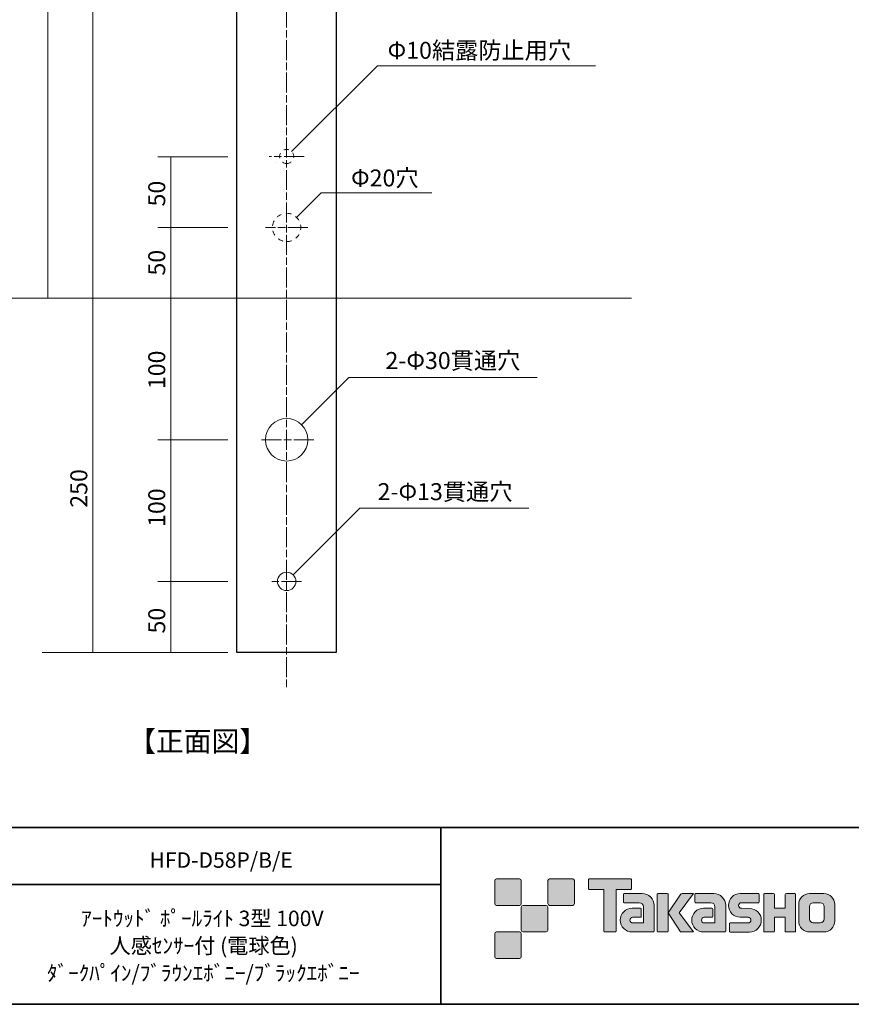
# Model space of a CAD drawing. Units: inches. Extents: x -46 to 1931, y -33 to 1468.
# Drawn here: x 161 to 279, y -33 to 106 of the extents above; entities that cross this region are included whole.
import ezdxf

# ---------------------------------------------------------------- set-up
doc = ezdxf.new("R2010")
doc.units = ezdxf.units.IN
doc.header["$MEASUREMENT"] = 0
for name, pattern in [('AI-Linetype-10', [4.586111, 2.822222, -0.352778, 1.058333, -0.352778]), ('AI-Linetype-11', [4.586111, 2.822222, -0.352778, 1.058333, -0.352778]), ('AI-Linetype-3', [1.411111, 0.705556, -0.705556]), ('AI-Linetype-4', [1.411111, 0.705556, -0.705556]), ('AI-Linetype-6', [4.586111, 2.822222, -0.352778, 1.058333, -0.352778]), ('AI-Linetype-7', [4.586111, 2.822222, -0.352778, 1.058333, -0.352778]), ('AI-Linetype-9', [4.586111, 2.822222, -0.352778, 1.058333, -0.352778])]:
    doc.linetypes.add(name, pattern=pattern)
doc.layers.add('フォーマット', color=7, linetype='Continuous')
doc.layers.add('レイヤー 1', color=7, linetype='Continuous')

# ---------------------------------------------------------------- blocks, each defined once
blk = doc.blocks.new('block 124')
at = {"layer": 'レイヤー 1', "color": 7, "lineweight": 9}
blk.add_lwpolyline([(197.21, 85.45), (197.21, 85.45)], dxfattribs=at)
blk = doc.blocks.new('block 125')
at = {"layer": 'レイヤー 1', "color": 7, "lineweight": 9}
blk.add_lwpolyline([(151.55, 66.29), (247.47, 66.29)], dxfattribs=at)

msp = doc.modelspace()

# ---------------------------------------------------------------- hatches: boundary and pattern name
at = {"layer": 'フォーマット'}
h = msp.add_hatch(color=7, dxfattribs=at)
h.dxf.hatch_style = 2
edge = h.paths.add_edge_path()
edge.add_spline(control_points=[(231.68, -19.45), (231.81, -19.45), (231.92, -19.33), (231.92, -19.2), (231.92, -19.2), (231.92, -15.95), (231.92, -15.95), (231.92, -15.81), (231.81, -15.7), (231.68, -15.7), (231.68, -15.7), (228.43, -15.7), (228.43, -15.7), (228.29, -15.7), (228.18, -15.81), (228.18, -15.95), (228.18, -15.95), (228.18, -19.2), (228.18, -19.2), (228.18, -19.33), (228.29, -19.45), (228.43, -19.45), (228.43, -19.45), (231.68, -19.45), (231.68, -19.45)], knot_values=[0, 0, 0, 0, 1, 1, 1, 2, 2, 2, 3, 3, 3, 4, 4, 4, 5, 5, 5, 6, 6, 6, 7, 7, 7, 8, 8, 8, 8], degree=3, periodic=1)
h = msp.add_hatch(color=7, dxfattribs=at)
h.dxf.hatch_style = 2
edge = h.paths.add_edge_path()
edge.add_spline(control_points=[(239.18, -19.45), (239.31, -19.45), (239.42, -19.33), (239.42, -19.2), (239.42, -19.2), (239.42, -15.95), (239.42, -15.95), (239.42, -15.81), (239.31, -15.7), (239.18, -15.7), (239.18, -15.7), (235.93, -15.7), (235.93, -15.7), (235.79, -15.7), (235.68, -15.81), (235.68, -15.95), (235.68, -15.95), (235.68, -19.2), (235.68, -19.2), (235.68, -19.33), (235.79, -19.45), (235.93, -19.45), (235.93, -19.45), (239.18, -19.45), (239.18, -19.45)], knot_values=[0, 0, 0, 0, 1, 1, 1, 2, 2, 2, 3, 3, 3, 4, 4, 4, 5, 5, 5, 6, 6, 6, 7, 7, 7, 8, 8, 8, 8], degree=3, periodic=1)
h = msp.add_hatch(color=7, dxfattribs=at)
h.dxf.hatch_style = 2
edge = h.paths.add_edge_path()
edge.add_spline(control_points=[(247.37, -15.7), (247.37, -15.7), (241.51, -15.7), (241.51, -15.7), (241.46, -15.7), (241.41, -15.74), (241.41, -15.79), (241.41, -15.79), (241.41, -17.09), (241.41, -17.09), (241.41, -17.14), (241.46, -17.19), (241.51, -17.19), (241.51, -17.19), (243.57, -17.19), (243.57, -17.19), (243.57, -17.19), (243.57, -23.09), (243.57, -23.09), (243.57, -23.15), (243.62, -23.2), (243.68, -23.2), (243.68, -23.2), (245.2, -23.2), (245.2, -23.2), (245.26, -23.2), (245.31, -23.15), (245.31, -23.09), (245.31, -23.09), (245.31, -17.19), (245.31, -17.19), (245.31, -17.19), (247.37, -17.19), (247.37, -17.19), (247.43, -17.19), (247.47, -17.14), (247.47, -17.09), (247.47, -17.09), (247.47, -15.79), (247.47, -15.79), (247.47, -15.74), (247.43, -15.7), (247.37, -15.7)], knot_values=[0, 0, 0, 0, 1, 1, 1, 2, 2, 2, 3, 3, 3, 4, 4, 4, 5, 5, 5, 6, 6, 6, 7, 7, 7, 8, 8, 8, 9, 9, 9, 10, 10, 10, 11, 11, 11, 12, 12, 12, 13, 13, 13, 14, 14, 14, 14], degree=3, periodic=1)
h = msp.add_hatch(color=7, dxfattribs=at)
h.dxf.hatch_style = 2
edge = h.paths.add_edge_path()
edge.add_spline(control_points=[(250.68, -23.09), (250.68, -23.15), (250.64, -23.2), (250.58, -23.2), (250.58, -23.2), (247.58, -23.2), (247.58, -23.2), (246.65, -23.2), (245.9, -22.45), (245.9, -21.53), (245.9, -20.6), (246.65, -19.85), (247.58, -19.85), (247.58, -19.85), (248.75, -19.85), (248.75, -19.85), (248.81, -19.85), (248.86, -19.9), (248.86, -19.96), (248.86, -19.96), (248.86, -21.02), (248.86, -21.02), (248.86, -21.08), (248.81, -21.13), (248.75, -21.13), (248.75, -21.13), (247.66, -21.13), (247.66, -21.13), (247.45, -21.13), (247.27, -21.31), (247.27, -21.52), (247.27, -21.74), (247.45, -21.92), (247.66, -21.92), (247.66, -21.92), (249.18, -21.91), (249.18, -21.91), (249.18, -21.91), (249.18, -19.67), (249.18, -19.67), (249.18, -19.34), (248.91, -19.07), (248.58, -19.07), (248.58, -19.07), (246.45, -19.07), (246.45, -19.07), (246.39, -19.07), (246.34, -19.02), (246.34, -18.96), (246.34, -18.96), (246.34, -17.89), (246.34, -17.89), (246.34, -17.83), (246.39, -17.78), (246.45, -17.78), (246.45, -17.78), (249, -17.78), (249, -17.78), (249.94, -17.78), (250.68, -18.54), (250.68, -19.47), (250.68, -19.47), (250.68, -23.09), (250.68, -23.09)], knot_values=[0, 0, 0, 0, 1, 1, 1, 2, 2, 2, 3, 3, 3, 4, 4, 4, 5, 5, 5, 6, 6, 6, 7, 7, 7, 8, 8, 8, 9, 9, 9, 10, 10, 10, 11, 11, 11, 12, 12, 12, 13, 13, 13, 14, 14, 14, 15, 15, 15, 16, 16, 16, 17, 17, 17, 18, 18, 18, 19, 19, 19, 20, 20, 20, 21, 21, 21, 21], degree=3, periodic=1)
h = msp.add_hatch(color=7, dxfattribs=at)
h.dxf.hatch_style = 2
edge = h.paths.add_edge_path()
edge.add_spline(control_points=[(252.53, -23.2), (252.59, -23.2), (252.64, -23.15), (252.64, -23.09), (252.64, -23.09), (252.64, -17.88), (252.64, -17.88), (252.64, -17.82), (252.59, -17.78), (252.53, -17.78), (252.53, -17.78), (251.24, -17.78), (251.24, -17.78), (251.18, -17.78), (251.13, -17.82), (251.13, -17.88), (251.13, -17.88), (251.13, -23.09), (251.13, -23.09), (251.13, -23.15), (251.18, -23.2), (251.24, -23.2), (251.24, -23.2), (252.53, -23.2), (252.53, -23.2)], knot_values=[0, 0, 0, 0, 1, 1, 1, 2, 2, 2, 3, 3, 3, 4, 4, 4, 5, 5, 5, 6, 6, 6, 7, 7, 7, 8, 8, 8, 8], degree=3, periodic=1)
h = msp.add_hatch(color=7, dxfattribs=at)
h.dxf.hatch_style = 2
edge = h.paths.add_edge_path()
edge.add_spline(control_points=[(254.66, -17.78), (254.55, -17.78), (254.46, -17.83), (254.41, -17.91), (254.41, -17.91), (252.64, -20.49), (252.64, -20.49), (252.64, -20.49), (254.4, -23.2), (254.4, -23.2), (254.4, -23.2), (256.24, -23.2), (256.24, -23.2), (256.24, -23.2), (254.23, -20.49), (254.23, -20.49), (254.23, -20.49), (256.24, -17.78), (256.24, -17.78), (256.24, -17.78), (254.66, -17.78), (254.66, -17.78), (254.66, -17.78), (254.66, -17.78), (254.66, -17.78)], knot_values=[0, 0, 0, 0, 1, 1, 1, 2, 2, 2, 3, 3, 3, 4, 4, 4, 5, 5, 5, 6, 6, 6, 7, 7, 7, 8, 8, 8, 8], degree=3, periodic=1)
h = msp.add_hatch(color=7, dxfattribs=at)
h.dxf.hatch_style = 2
edge = h.paths.add_edge_path()
edge.add_spline(control_points=[(260.78, -23.09), (260.78, -23.15), (260.73, -23.2), (260.67, -23.2), (260.67, -23.2), (257.67, -23.2), (257.67, -23.2), (256.74, -23.2), (255.99, -22.45), (255.99, -21.53), (255.99, -20.6), (256.74, -19.85), (257.67, -19.85), (257.67, -19.85), (258.84, -19.85), (258.84, -19.85), (258.9, -19.85), (258.95, -19.9), (258.95, -19.96), (258.95, -19.96), (258.95, -21.02), (258.95, -21.02), (258.95, -21.08), (258.9, -21.13), (258.84, -21.13), (258.84, -21.13), (257.75, -21.13), (257.75, -21.13), (257.54, -21.13), (257.36, -21.31), (257.36, -21.52), (257.36, -21.74), (257.54, -21.92), (257.75, -21.92), (257.75, -21.92), (259.27, -21.91), (259.27, -21.91), (259.27, -21.91), (259.27, -19.67), (259.27, -19.67), (259.27, -19.34), (259.01, -19.07), (258.68, -19.07), (258.68, -19.07), (256.54, -19.07), (256.54, -19.07), (256.48, -19.07), (256.43, -19.02), (256.43, -18.96), (256.43, -18.96), (256.43, -17.89), (256.43, -17.89), (256.43, -17.83), (256.48, -17.78), (256.54, -17.78), (256.54, -17.78), (259.1, -17.78), (259.1, -17.78), (260.03, -17.78), (260.78, -18.54), (260.78, -19.47), (260.78, -19.47), (260.78, -23.09), (260.78, -23.09)], knot_values=[0, 0, 0, 0, 1, 1, 1, 2, 2, 2, 3, 3, 3, 4, 4, 4, 5, 5, 5, 6, 6, 6, 7, 7, 7, 8, 8, 8, 9, 9, 9, 10, 10, 10, 11, 11, 11, 12, 12, 12, 13, 13, 13, 14, 14, 14, 15, 15, 15, 16, 16, 16, 17, 17, 17, 18, 18, 18, 19, 19, 19, 20, 20, 20, 21, 21, 21, 21], degree=3, periodic=1)
h = msp.add_hatch(color=7, dxfattribs=at)
h.dxf.hatch_style = 2
edge = h.paths.add_edge_path()
edge.add_spline(control_points=[(261.42, -23.21), (261.36, -23.21), (261.31, -23.16), (261.31, -23.1), (261.31, -23.1), (261.31, -22.03), (261.31, -22.03), (261.31, -21.97), (261.36, -21.92), (261.42, -21.92), (261.42, -21.92), (263.96, -21.92), (263.96, -21.92), (264.18, -21.92), (264.35, -21.74), (264.35, -21.53), (264.35, -21.31), (264.18, -21.13), (263.96, -21.13), (263.96, -21.13), (262.83, -21.1), (262.83, -21.1), (261.91, -21.1), (261.17, -20.36), (261.17, -19.45), (261.17, -18.53), (261.91, -17.79), (262.83, -17.79), (262.83, -17.79), (265.4, -17.79), (265.4, -17.79), (265.46, -17.79), (265.51, -17.84), (265.51, -17.9), (265.51, -17.9), (265.51, -18.95), (265.51, -18.95), (265.51, -19.02), (265.46, -19.07), (265.4, -19.07), (265.4, -19.07), (262.99, -19.07), (262.99, -19.07), (262.78, -19.07), (262.6, -19.24), (262.6, -19.46), (262.6, -19.68), (262.78, -19.85), (262.99, -19.85), (262.99, -19.85), (264.14, -19.88), (264.14, -19.88), (265.06, -19.88), (265.81, -20.63), (265.81, -21.54), (265.81, -22.46), (265.06, -23.21), (264.14, -23.21), (264.14, -23.21), (261.42, -23.21), (261.42, -23.21)], knot_values=[0, 0, 0, 0, 1, 1, 1, 2, 2, 2, 3, 3, 3, 4, 4, 4, 5, 5, 5, 6, 6, 6, 7, 7, 7, 8, 8, 8, 9, 9, 9, 10, 10, 10, 11, 11, 11, 12, 12, 12, 13, 13, 13, 14, 14, 14, 15, 15, 15, 16, 16, 16, 17, 17, 17, 18, 18, 18, 19, 19, 19, 20, 20, 20, 20], degree=3, periodic=1)
h = msp.add_hatch(color=7, dxfattribs=at)
h.dxf.hatch_style = 2
edge = h.paths.add_edge_path()
edge.add_spline(control_points=[(270.55, -17.78), (270.55, -17.78), (269.35, -17.78), (269.35, -17.78), (269.29, -17.78), (269.16, -17.83), (269.16, -17.89), (269.16, -17.89), (269.16, -19.84), (269.16, -19.84), (269.16, -19.84), (267.65, -19.84), (267.65, -19.84), (267.65, -19.84), (267.65, -17.89), (267.65, -17.89), (267.65, -17.83), (267.6, -17.78), (267.54, -17.78), (267.54, -17.78), (266.26, -17.78), (266.26, -17.78), (266.2, -17.78), (266.15, -17.83), (266.15, -17.89), (266.15, -17.89), (266.15, -23.09), (266.15, -23.09), (266.15, -23.15), (266.2, -23.2), (266.26, -23.2), (266.26, -23.2), (267.54, -23.2), (267.54, -23.2), (267.6, -23.2), (267.65, -23.15), (267.65, -23.09), (267.65, -23.09), (267.65, -21.13), (267.65, -21.13), (267.65, -21.13), (269.16, -21.13), (269.16, -21.13), (269.16, -21.13), (269.16, -23.09), (269.16, -23.09), (269.16, -23.15), (269.21, -23.2), (269.27, -23.2), (269.27, -23.2), (270.55, -23.2), (270.55, -23.2), (270.61, -23.2), (270.66, -23.15), (270.66, -23.09), (270.66, -23.09), (270.66, -17.89), (270.66, -17.89), (270.66, -17.83), (270.61, -17.78), (270.55, -17.78)], knot_values=[0, 0, 0, 0, 1, 1, 1, 2, 2, 2, 3, 3, 3, 4, 4, 4, 5, 5, 5, 6, 6, 6, 7, 7, 7, 8, 8, 8, 9, 9, 9, 10, 10, 10, 11, 11, 11, 12, 12, 12, 13, 13, 13, 14, 14, 14, 15, 15, 15, 16, 16, 16, 17, 17, 17, 18, 18, 18, 19, 19, 19, 20, 20, 20, 20], degree=3, periodic=1)
h = msp.add_hatch(color=7, dxfattribs=at)
h.dxf.hatch_style = 2
edge = h.paths.add_edge_path()
edge.add_spline(control_points=[(274.68, -21.36), (274.68, -21.66), (274.44, -21.9), (274.13, -21.9), (274.13, -21.9), (273.15, -21.9), (273.15, -21.9), (272.84, -21.9), (272.6, -21.66), (272.6, -21.36), (272.6, -21.36), (272.6, -19.62), (272.6, -19.62), (272.6, -19.32), (272.84, -19.08), (273.15, -19.08), (273.15, -19.08), (274.13, -19.08), (274.13, -19.08), (274.44, -19.08), (274.68, -19.32), (274.68, -19.62), (274.68, -19.62), (274.68, -21.36), (274.68, -21.36)], knot_values=[0, 0, 0, 0, 1, 1, 1, 2, 2, 2, 3, 3, 3, 4, 4, 4, 5, 5, 5, 6, 6, 6, 7, 7, 7, 8, 8, 8, 8], degree=3, periodic=1)
edge = h.paths.add_edge_path()
edge.add_spline(control_points=[(274.65, -17.78), (274.65, -17.78), (272.63, -17.78), (272.63, -17.78), (271.79, -17.78), (271.09, -18.47), (271.09, -19.32), (271.09, -19.32), (271.09, -21.66), (271.09, -21.66), (271.09, -22.51), (271.79, -23.2), (272.63, -23.2), (272.63, -23.2), (274.65, -23.2), (274.65, -23.2), (275.5, -23.2), (276.18, -22.51), (276.18, -21.66), (276.18, -21.66), (276.18, -19.32), (276.18, -19.32), (276.18, -18.47), (275.5, -17.78), (274.65, -17.78)], knot_values=[0, 0, 0, 0, 0.352778, 0.352778, 0.352778, 0.705556, 0.705556, 0.705556, 1.058333, 1.058333, 1.058333, 1.411111, 1.411111, 1.411111, 1.763889, 1.763889, 1.763889, 2.116667, 2.116667, 2.116667, 2.469444, 2.469444, 2.469444, 2.822222, 2.822222, 2.822222, 2.822222], degree=3, periodic=0)
edge.add_line((274.65, -17.78), (274.65, -17.78))
h = msp.add_hatch(color=7, dxfattribs=at)
h.dxf.hatch_style = 2
edge = h.paths.add_edge_path()
edge.add_spline(control_points=[(235.43, -23.2), (235.56, -23.2), (235.67, -23.08), (235.67, -22.95), (235.67, -22.95), (235.67, -19.7), (235.67, -19.7), (235.67, -19.56), (235.56, -19.45), (235.43, -19.45), (235.43, -19.45), (232.18, -19.45), (232.18, -19.45), (232.04, -19.45), (231.93, -19.56), (231.93, -19.7), (231.93, -19.7), (231.93, -22.95), (231.93, -22.95), (231.93, -23.08), (232.04, -23.2), (232.18, -23.2), (232.18, -23.2), (235.43, -23.2), (235.43, -23.2)], knot_values=[0, 0, 0, 0, 1, 1, 1, 2, 2, 2, 3, 3, 3, 4, 4, 4, 5, 5, 5, 6, 6, 6, 7, 7, 7, 8, 8, 8, 8], degree=3, periodic=1)
h = msp.add_hatch(color=7, dxfattribs=at)
h.dxf.hatch_style = 2
edge = h.paths.add_edge_path()
edge.add_spline(control_points=[(231.68, -26.95), (231.81, -26.95), (231.92, -26.83), (231.92, -26.7), (231.92, -26.7), (231.92, -23.45), (231.92, -23.45), (231.92, -23.31), (231.81, -23.2), (231.68, -23.2), (231.68, -23.2), (228.43, -23.2), (228.43, -23.2), (228.29, -23.2), (228.18, -23.31), (228.18, -23.45), (228.18, -23.45), (228.18, -26.7), (228.18, -26.7), (228.18, -26.83), (228.29, -26.95), (228.43, -26.95), (228.43, -26.95), (231.68, -26.95), (231.68, -26.95)], knot_values=[0, 0, 0, 0, 1, 1, 1, 2, 2, 2, 3, 3, 3, 4, 4, 4, 5, 5, 5, 6, 6, 6, 7, 7, 7, 8, 8, 8, 8], degree=3, periodic=1)

# ---------------------------------------------------------------- linework, layer by layer
at = {"layer": 'フォーマット', "color": 7, "lineweight": 35}
for points in [[(-46.37, -8.44), (343.52, -8.44)], [(220.59, -8.44), (220.59, -33.42)], [(220.59, -8.44), (220.59, -33.42)], [(87.58, -16.48), (220.59, -16.48)], [(87.58, -16.48), (220.59, -16.48)], [(343.52, -33.42), (-46.37, -33.42)]]:
    msp.add_lwpolyline(points, dxfattribs=at)
at = {"layer": 'フォーマット', "lineweight": 0}
for points, knots in [([(231.68, -19.45), (231.81, -19.45), (231.92, -19.33), (231.92, -19.2), (231.92, -19.2), (231.92, -15.95), (231.92, -15.95), (231.92, -15.81), (231.81, -15.7), (231.68, -15.7), (231.68, -15.7), (228.43, -15.7), (228.43, -15.7), (228.29, -15.7), (228.18, -15.81), (228.18, -15.95), (228.18, -15.95), (228.18, -19.2), (228.18, -19.2), (228.18, -19.33), (228.29, -19.45), (228.43, -19.45), (228.43, -19.45), (231.68, -19.45), (231.68, -19.45)], [0, 0, 0, 0, 1, 1, 1, 2, 2, 2, 3, 3, 3, 4, 4, 4, 5, 5, 5, 6, 6, 6, 7, 7, 7, 8, 8, 8, 8]), ([(239.18, -19.45), (239.31, -19.45), (239.42, -19.33), (239.42, -19.2), (239.42, -19.2), (239.42, -15.95), (239.42, -15.95), (239.42, -15.81), (239.31, -15.7), (239.18, -15.7), (239.18, -15.7), (235.93, -15.7), (235.93, -15.7), (235.79, -15.7), (235.68, -15.81), (235.68, -15.95), (235.68, -15.95), (235.68, -19.2), (235.68, -19.2), (235.68, -19.33), (235.79, -19.45), (235.93, -19.45), (235.93, -19.45), (239.18, -19.45), (239.18, -19.45)], [0, 0, 0, 0, 1, 1, 1, 2, 2, 2, 3, 3, 3, 4, 4, 4, 5, 5, 5, 6, 6, 6, 7, 7, 7, 8, 8, 8, 8]), ([(247.37, -15.7), (247.37, -15.7), (241.51, -15.7), (241.51, -15.7), (241.46, -15.7), (241.41, -15.74), (241.41, -15.79), (241.41, -15.79), (241.41, -17.09), (241.41, -17.09), (241.41, -17.14), (241.46, -17.19), (241.51, -17.19), (241.51, -17.19), (243.57, -17.19), (243.57, -17.19), (243.57, -17.19), (243.57, -23.09), (243.57, -23.09), (243.57, -23.15), (243.62, -23.2), (243.68, -23.2), (243.68, -23.2), (245.2, -23.2), (245.2, -23.2), (245.26, -23.2), (245.31, -23.15), (245.31, -23.09), (245.31, -23.09), (245.31, -17.19), (245.31, -17.19), (245.31, -17.19), (247.37, -17.19), (247.37, -17.19), (247.43, -17.19), (247.47, -17.14), (247.47, -17.09), (247.47, -17.09), (247.47, -15.79), (247.47, -15.79), (247.47, -15.74), (247.43, -15.7), (247.37, -15.7)], [0, 0, 0, 0, 1, 1, 1, 2, 2, 2, 3, 3, 3, 4, 4, 4, 5, 5, 5, 6, 6, 6, 7, 7, 7, 8, 8, 8, 9, 9, 9, 10, 10, 10, 11, 11, 11, 12, 12, 12, 13, 13, 13, 14, 14, 14, 14]), ([(250.68, -23.09), (250.68, -23.15), (250.64, -23.2), (250.58, -23.2), (250.58, -23.2), (247.58, -23.2), (247.58, -23.2), (246.65, -23.2), (245.9, -22.45), (245.9, -21.53), (245.9, -20.6), (246.65, -19.85), (247.58, -19.85), (247.58, -19.85), (248.75, -19.85), (248.75, -19.85), (248.81, -19.85), (248.86, -19.9), (248.86, -19.96), (248.86, -19.96), (248.86, -21.02), (248.86, -21.02), (248.86, -21.08), (248.81, -21.13), (248.75, -21.13), (248.75, -21.13), (247.66, -21.13), (247.66, -21.13), (247.45, -21.13), (247.27, -21.31), (247.27, -21.52), (247.27, -21.74), (247.45, -21.92), (247.66, -21.92), (247.66, -21.92), (249.18, -21.91), (249.18, -21.91), (249.18, -21.91), (249.18, -19.67), (249.18, -19.67), (249.18, -19.34), (248.91, -19.07), (248.58, -19.07), (248.58, -19.07), (246.45, -19.07), (246.45, -19.07), (246.39, -19.07), (246.34, -19.02), (246.34, -18.96), (246.34, -18.96), (246.34, -17.89), (246.34, -17.89), (246.34, -17.83), (246.39, -17.78), (246.45, -17.78), (246.45, -17.78), (249, -17.78), (249, -17.78), (249.94, -17.78), (250.68, -18.54), (250.68, -19.47), (250.68, -19.47), (250.68, -23.09), (250.68, -23.09)], [0, 0, 0, 0, 1, 1, 1, 2, 2, 2, 3, 3, 3, 4, 4, 4, 5, 5, 5, 6, 6, 6, 7, 7, 7, 8, 8, 8, 9, 9, 9, 10, 10, 10, 11, 11, 11, 12, 12, 12, 13, 13, 13, 14, 14, 14, 15, 15, 15, 16, 16, 16, 17, 17, 17, 18, 18, 18, 19, 19, 19, 20, 20, 20, 21, 21, 21, 21]), ([(252.53, -23.2), (252.59, -23.2), (252.64, -23.15), (252.64, -23.09), (252.64, -23.09), (252.64, -17.88), (252.64, -17.88), (252.64, -17.82), (252.59, -17.78), (252.53, -17.78), (252.53, -17.78), (251.24, -17.78), (251.24, -17.78), (251.18, -17.78), (251.13, -17.82), (251.13, -17.88), (251.13, -17.88), (251.13, -23.09), (251.13, -23.09), (251.13, -23.15), (251.18, -23.2), (251.24, -23.2), (251.24, -23.2), (252.53, -23.2), (252.53, -23.2)], [0, 0, 0, 0, 1, 1, 1, 2, 2, 2, 3, 3, 3, 4, 4, 4, 5, 5, 5, 6, 6, 6, 7, 7, 7, 8, 8, 8, 8]), ([(254.66, -17.78), (254.55, -17.78), (254.46, -17.83), (254.41, -17.91), (254.41, -17.91), (252.64, -20.49), (252.64, -20.49), (252.64, -20.49), (254.4, -23.2), (254.4, -23.2), (254.4, -23.2), (256.24, -23.2), (256.24, -23.2), (256.24, -23.2), (254.23, -20.49), (254.23, -20.49), (254.23, -20.49), (256.24, -17.78), (256.24, -17.78), (256.24, -17.78), (254.66, -17.78), (254.66, -17.78), (254.66, -17.78), (254.66, -17.78), (254.66, -17.78)], [0, 0, 0, 0, 1, 1, 1, 2, 2, 2, 3, 3, 3, 4, 4, 4, 5, 5, 5, 6, 6, 6, 7, 7, 7, 8, 8, 8, 8]), ([(260.78, -23.09), (260.78, -23.15), (260.73, -23.2), (260.67, -23.2), (260.67, -23.2), (257.67, -23.2), (257.67, -23.2), (256.74, -23.2), (255.99, -22.45), (255.99, -21.53), (255.99, -20.6), (256.74, -19.85), (257.67, -19.85), (257.67, -19.85), (258.84, -19.85), (258.84, -19.85), (258.9, -19.85), (258.95, -19.9), (258.95, -19.96), (258.95, -19.96), (258.95, -21.02), (258.95, -21.02), (258.95, -21.08), (258.9, -21.13), (258.84, -21.13), (258.84, -21.13), (257.75, -21.13), (257.75, -21.13), (257.54, -21.13), (257.36, -21.31), (257.36, -21.52), (257.36, -21.74), (257.54, -21.92), (257.75, -21.92), (257.75, -21.92), (259.27, -21.91), (259.27, -21.91), (259.27, -21.91), (259.27, -19.67), (259.27, -19.67), (259.27, -19.34), (259.01, -19.07), (258.68, -19.07), (258.68, -19.07), (256.54, -19.07), (256.54, -19.07), (256.48, -19.07), (256.43, -19.02), (256.43, -18.96), (256.43, -18.96), (256.43, -17.89), (256.43, -17.89), (256.43, -17.83), (256.48, -17.78), (256.54, -17.78), (256.54, -17.78), (259.1, -17.78), (259.1, -17.78), (260.03, -17.78), (260.78, -18.54), (260.78, -19.47), (260.78, -19.47), (260.78, -23.09), (260.78, -23.09)], [0, 0, 0, 0, 1, 1, 1, 2, 2, 2, 3, 3, 3, 4, 4, 4, 5, 5, 5, 6, 6, 6, 7, 7, 7, 8, 8, 8, 9, 9, 9, 10, 10, 10, 11, 11, 11, 12, 12, 12, 13, 13, 13, 14, 14, 14, 15, 15, 15, 16, 16, 16, 17, 17, 17, 18, 18, 18, 19, 19, 19, 20, 20, 20, 21, 21, 21, 21]), ([(261.42, -23.21), (261.36, -23.21), (261.31, -23.16), (261.31, -23.1), (261.31, -23.1), (261.31, -22.03), (261.31, -22.03), (261.31, -21.97), (261.36, -21.92), (261.42, -21.92), (261.42, -21.92), (263.96, -21.92), (263.96, -21.92), (264.18, -21.92), (264.35, -21.74), (264.35, -21.53), (264.35, -21.31), (264.18, -21.13), (263.96, -21.13), (263.96, -21.13), (262.83, -21.1), (262.83, -21.1), (261.91, -21.1), (261.17, -20.36), (261.17, -19.45), (261.17, -18.53), (261.91, -17.79), (262.83, -17.79), (262.83, -17.79), (265.4, -17.79), (265.4, -17.79), (265.46, -17.79), (265.51, -17.84), (265.51, -17.9), (265.51, -17.9), (265.51, -18.95), (265.51, -18.95), (265.51, -19.02), (265.46, -19.07), (265.4, -19.07), (265.4, -19.07), (262.99, -19.07), (262.99, -19.07), (262.78, -19.07), (262.6, -19.24), (262.6, -19.46), (262.6, -19.68), (262.78, -19.85), (262.99, -19.85), (262.99, -19.85), (264.14, -19.88), (264.14, -19.88), (265.06, -19.88), (265.81, -20.63), (265.81, -21.54), (265.81, -22.46), (265.06, -23.21), (264.14, -23.21), (264.14, -23.21), (261.42, -23.21), (261.42, -23.21)], [0, 0, 0, 0, 1, 1, 1, 2, 2, 2, 3, 3, 3, 4, 4, 4, 5, 5, 5, 6, 6, 6, 7, 7, 7, 8, 8, 8, 9, 9, 9, 10, 10, 10, 11, 11, 11, 12, 12, 12, 13, 13, 13, 14, 14, 14, 15, 15, 15, 16, 16, 16, 17, 17, 17, 18, 18, 18, 19, 19, 19, 20, 20, 20, 20]), ([(270.55, -17.78), (270.55, -17.78), (269.35, -17.78), (269.35, -17.78), (269.29, -17.78), (269.16, -17.83), (269.16, -17.89), (269.16, -17.89), (269.16, -19.84), (269.16, -19.84), (269.16, -19.84), (267.65, -19.84), (267.65, -19.84), (267.65, -19.84), (267.65, -17.89), (267.65, -17.89), (267.65, -17.83), (267.6, -17.78), (267.54, -17.78), (267.54, -17.78), (266.26, -17.78), (266.26, -17.78), (266.2, -17.78), (266.15, -17.83), (266.15, -17.89), (266.15, -17.89), (266.15, -23.09), (266.15, -23.09), (266.15, -23.15), (266.2, -23.2), (266.26, -23.2), (266.26, -23.2), (267.54, -23.2), (267.54, -23.2), (267.6, -23.2), (267.65, -23.15), (267.65, -23.09), (267.65, -23.09), (267.65, -21.13), (267.65, -21.13), (267.65, -21.13), (269.16, -21.13), (269.16, -21.13), (269.16, -21.13), (269.16, -23.09), (269.16, -23.09), (269.16, -23.15), (269.21, -23.2), (269.27, -23.2), (269.27, -23.2), (270.55, -23.2), (270.55, -23.2), (270.61, -23.2), (270.66, -23.15), (270.66, -23.09), (270.66, -23.09), (270.66, -17.89), (270.66, -17.89), (270.66, -17.83), (270.61, -17.78), (270.55, -17.78)], [0, 0, 0, 0, 1, 1, 1, 2, 2, 2, 3, 3, 3, 4, 4, 4, 5, 5, 5, 6, 6, 6, 7, 7, 7, 8, 8, 8, 9, 9, 9, 10, 10, 10, 11, 11, 11, 12, 12, 12, 13, 13, 13, 14, 14, 14, 15, 15, 15, 16, 16, 16, 17, 17, 17, 18, 18, 18, 19, 19, 19, 20, 20, 20, 20]), ([(274.65, -17.78), (274.65, -17.78), (272.63, -17.78), (272.63, -17.78), (271.79, -17.78), (271.09, -18.47), (271.09, -19.32), (271.09, -19.32), (271.09, -21.66), (271.09, -21.66), (271.09, -22.51), (271.79, -23.2), (272.63, -23.2), (272.63, -23.2), (274.65, -23.2), (274.65, -23.2), (275.5, -23.2), (276.18, -22.51), (276.18, -21.66), (276.18, -21.66), (276.18, -19.32), (276.18, -19.32), (276.18, -18.47), (275.5, -17.78), (274.65, -17.78)], [0, 0, 0, 0, 1, 1, 1, 2, 2, 2, 3, 3, 3, 4, 4, 4, 5, 5, 5, 6, 6, 6, 7, 7, 7, 8, 8, 8, 8]), ([(235.43, -23.2), (235.56, -23.2), (235.67, -23.08), (235.67, -22.95), (235.67, -22.95), (235.67, -19.7), (235.67, -19.7), (235.67, -19.56), (235.56, -19.45), (235.43, -19.45), (235.43, -19.45), (232.18, -19.45), (232.18, -19.45), (232.04, -19.45), (231.93, -19.56), (231.93, -19.7), (231.93, -19.7), (231.93, -22.95), (231.93, -22.95), (231.93, -23.08), (232.04, -23.2), (232.18, -23.2), (232.18, -23.2), (235.43, -23.2), (235.43, -23.2)], [0, 0, 0, 0, 1, 1, 1, 2, 2, 2, 3, 3, 3, 4, 4, 4, 5, 5, 5, 6, 6, 6, 7, 7, 7, 8, 8, 8, 8]), ([(274.68, -21.36), (274.68, -21.66), (274.44, -21.9), (274.13, -21.9), (274.13, -21.9), (273.15, -21.9), (273.15, -21.9), (272.84, -21.9), (272.6, -21.66), (272.6, -21.36), (272.6, -21.36), (272.6, -19.62), (272.6, -19.62), (272.6, -19.32), (272.84, -19.08), (273.15, -19.08), (273.15, -19.08), (274.13, -19.08), (274.13, -19.08), (274.44, -19.08), (274.68, -19.32), (274.68, -19.62), (274.68, -19.62), (274.68, -21.36), (274.68, -21.36)], [0, 0, 0, 0, 1, 1, 1, 2, 2, 2, 3, 3, 3, 4, 4, 4, 5, 5, 5, 6, 6, 6, 7, 7, 7, 8, 8, 8, 8]), ([(231.68, -26.95), (231.81, -26.95), (231.92, -26.83), (231.92, -26.7), (231.92, -26.7), (231.92, -23.45), (231.92, -23.45), (231.92, -23.31), (231.81, -23.2), (231.68, -23.2), (231.68, -23.2), (228.43, -23.2), (228.43, -23.2), (228.29, -23.2), (228.18, -23.31), (228.18, -23.45), (228.18, -23.45), (228.18, -26.7), (228.18, -26.7), (228.18, -26.83), (228.29, -26.95), (228.43, -26.95), (228.43, -26.95), (231.68, -26.95), (231.68, -26.95)], [0, 0, 0, 0, 1, 1, 1, 2, 2, 2, 3, 3, 3, 4, 4, 4, 5, 5, 5, 6, 6, 6, 7, 7, 7, 8, 8, 8, 8])]:
    msp.add_open_spline(points, degree=3, knots=knots, dxfattribs=at)
at = {"layer": 'レイヤー 1', "color": 7, "linetype": 'AI-Linetype-6', "lineweight": 9}
msp.add_lwpolyline([(198.79, 221.99), (198.79, 11.39)], dxfattribs=at)
at = {"layer": 'レイヤー 1', "color": 7, "lineweight": 9}
for points in [[(165.08, 216.1), (165.08, 66.29)], [(171.46, 201.49), (171.46, 66.29)], [(199.5, 87.03), (211.62, 99.14), (242.42, 99.14)], [(180.62, 86.29), (190.5, 86.29)], [(182.47, 76.28), (182.47, 86.29)], [(200.21, 77.7), (203.68, 81.17), (219.3, 81.17)], [(180.62, 76.28), (190.5, 76.28)], [(182.47, 66.29), (182.47, 76.28)], [(171.46, 66.29), (171.46, 16.28)], [(182.47, 66.29), (182.47, 46.31)], [(200.87, 48.39), (207.6, 55.11), (234.16, 55.11)], [(180.62, 46.28), (190.5, 46.28)], [(182.47, 26.29), (182.47, 46.31)], [(199.7, 27.22), (209.15, 36.67), (233.01, 36.67)], [(180.62, 26.29), (190.5, 26.29)], [(182.47, 26.29), (182.47, 16.28)], [(164.28, 16.28), (190.5, 16.28)]]:
    msp.add_lwpolyline(points, dxfattribs=at)
at = {"layer": 'レイヤー 1', "color": 7, "lineweight": 25}
for points in [[(191.78, 16.28), (191.78, 201.49)], [(205.78, 201.49), (205.78, 16.28)], [(205.78, 16.28), (191.78, 16.28)]]:
    msp.add_lwpolyline(points, dxfattribs=at)
at = {"layer": 'レイヤー 1', "color": 7, "linetype": 'AI-Linetype-9', "lineweight": 9}
msp.add_lwpolyline([(201.26, 86.32), (196.34, 86.32)], dxfattribs=at)
at = {"layer": 'レイヤー 1', "color": 7, "linetype": 'AI-Linetype-7', "lineweight": 9}
msp.add_lwpolyline([(201.79, 76.29), (195.8, 76.29)], dxfattribs=at)
at = {"layer": 'レイヤー 1', "color": 7, "linetype": 'AI-Linetype-10', "lineweight": 9}
msp.add_lwpolyline([(202.64, 46.31), (194.96, 46.31)], dxfattribs=at)
at = {"layer": 'レイヤー 1', "color": 7, "linetype": 'AI-Linetype-11', "lineweight": 9}
msp.add_lwpolyline([(200.89, 26.31), (196.7, 26.31)], dxfattribs=at)
at = {"layer": 'レイヤー 1', "color": 7, "linetype": 'AI-Linetype-4', "lineweight": 9}
msp.add_open_spline([(198.8, 85.32), (198.25, 85.32), (197.8, 85.77), (197.8, 86.32), (197.8, 86.87), (198.25, 87.32), (198.8, 87.32), (199.35, 87.32), (199.8, 86.87), (199.8, 86.32), (199.8, 85.77), (199.35, 85.32), (198.8, 85.32)], degree=3, knots=[0, 0, 0, 0, 1, 1, 1, 2, 2, 2, 3, 3, 3, 4, 4, 4, 4], dxfattribs=at)
at = {"layer": 'レイヤー 1', "color": 7, "linetype": 'AI-Linetype-3', "lineweight": 9}
msp.add_open_spline([(198.8, 74.29), (197.69, 74.29), (196.8, 75.19), (196.8, 76.29), (196.8, 77.4), (197.69, 78.29), (198.8, 78.29), (199.9, 78.29), (200.8, 77.4), (200.8, 76.29), (200.8, 75.19), (199.9, 74.29), (198.8, 74.29)], degree=3, knots=[0, 0, 0, 0, 1, 1, 1, 2, 2, 2, 3, 3, 3, 4, 4, 4, 4], dxfattribs=at)
at = {"layer": 'レイヤー 1', "color": 7, "lineweight": 18}
for points in [[(198.8, 43.31), (197.14, 43.31), (195.8, 44.65), (195.8, 46.31), (195.8, 47.97), (197.14, 49.31), (198.8, 49.31), (200.45, 49.31), (201.8, 47.97), (201.8, 46.31), (201.8, 44.65), (200.45, 43.31), (198.8, 43.31)], [(198.8, 25.01), (198.08, 25.01), (197.5, 25.59), (197.5, 26.31), (197.5, 27.03), (198.08, 27.61), (198.8, 27.61), (199.52, 27.61), (200.1, 27.03), (200.1, 26.31), (200.1, 25.59), (199.52, 25.01), (198.8, 25.01)]]:
    msp.add_open_spline(points, degree=3, knots=[0, 0, 0, 0, 1, 1, 1, 2, 2, 2, 3, 3, 3, 4, 4, 4, 4], dxfattribs=at)

# ---------------------------------------------------------------- block references
at = {"layer": 'レイヤー 1'}
for name in ['block 124', 'block 125']:
    msp.add_blockref(name, (0, 0), dxfattribs=at)

# ---------------------------------------------------------------- texts
at = {"layer": 'レイヤー 1', "color": 7, "attachment_point": 7}
for s, insert, char_height in [('\\fMS PGothic|b0|i0|c0|p34;\\W1;Φ10結露防止用穴', (213.05, 100.11), 2.3989), ('\\fMS PGothic|b0|i0|c0|p34;\\W1;Φ20穴', (207.89, 82.08), 2.3989), ('\\fMS PGothic|b0|i0|c0|p34;\\W1;2-Φ30貫通穴', (212.75, 56.3), 2.3989), ('\\fMS PGothic|b0|i0|c0|p34;\\W1;2-Φ13貫通穴', (211.64, 37.78), 2.3989), ('\\fMS Gothic|b0|i0|c0|p34;\\W1;【正面図】', (176.42, 2.29), 2.8787), ('\\fMS Gothic|b0|i0|c0|p34;\\W1;HFD-D58P/B/E', (179.44, -14.14), 2.1878), ('\\fMS Gothic|b0|i0|c0|p34;\\W1;ｱｰﾄｳｯﾄﾞ ﾎﾟｰﾙﾗｲﾄ 3型 100V', (169.79, -22.38), 2.1878), ('\\fMS Gothic|b0|i0|c0|p34;\\W1;人感ｾﾝｻｰ付 (電球色)', (173.81, -26.24), 2.1878), ('\\fMS Gothic|b0|i0|c0|p34;\\W1;ﾀﾞｰｸﾊﾟｲﾝ/ﾌﾞﾗｳﾝｴﾎﾞﾆｰ/ﾌﾞﾗｯｸｴﾎﾞﾆｰ', (164.96, -30.1), 2.1878)]:
    msp.add_mtext(s, dxfattribs=dict(at, insert=insert, char_height=char_height))
at = {"layer": 'レイヤー 1', "color": 7, "char_height": 2.3989, "attachment_point": 7, "rotation": 90}
for s, insert in [('\\fMS PGothic|b0|i0|c0|p34;\\W1;50', (181.66, 79.26)), ('\\fMS PGothic|b0|i0|c0|p34;\\W1;50', (181.66, 69.5)), ('\\fMS PGothic|b0|i0|c0|p34;\\W1;100', (181.66, 53.46)), ('\\fMS PGothic|b0|i0|c0|p34;\\W1;250', (170.66, 36.71)), ('\\fMS PGothic|b0|i0|c0|p34;\\W1;100', (181.66, 34)), ('\\fMS PGothic|b0|i0|c0|p34;\\W1;50', (181.66, 18.95))]:
    msp.add_mtext(s, dxfattribs=dict(at, insert=insert))

doc.saveas('drawing.dxf')
